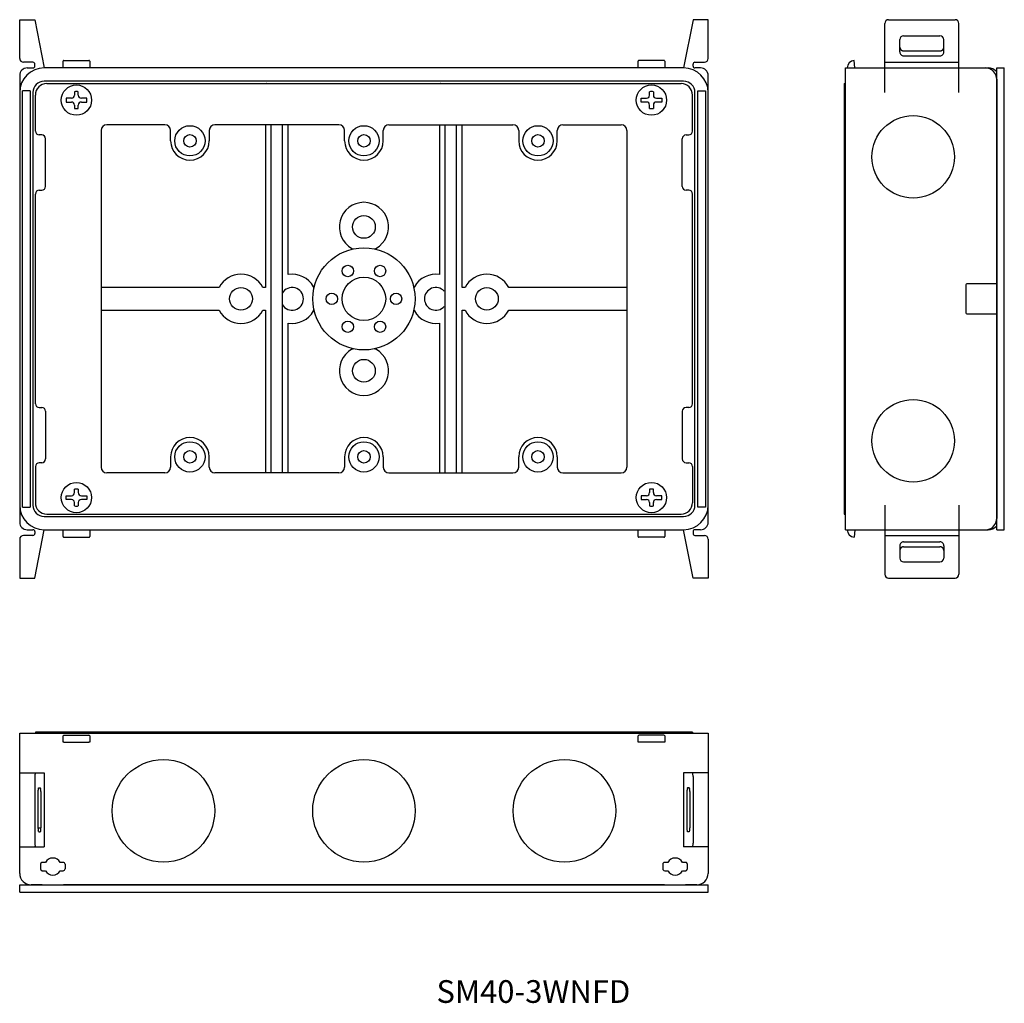
# Model space of a CAD drawing. Extents: x 445 to 705, y -13 to 246.
import ezdxf

# ---------------------------------------------------------------- set-up
doc = ezdxf.new("R2010")
doc.units = 0
doc.layers.get('0').update_dxf_attribs({"linetype": 'CONTINUOUS'})

# ---------------------------------------------------------------- blocks, each defined once
blk = doc.blocks.new('D_FRAME_VIEW_6868')
at = {"color": 7, "linetype": 'CONTINUOUS'}
for p, q in [((449.13, 58.18), (449.13, 57.88)), ((456.68, 57.38), (463.28, 57.38)), ((615.28, 57.38), (608.68, 57.38)), ((622.83, 58.18), (622.83, 57.88)), ((456.48, 55.54), (456.48, 57.18)), ((456.68, 55.56), (463.28, 55.56)), ((463.48, 57.18), (463.48, 55.54)), ((608.48, 55.54), (608.48, 57.18)), ((615.28, 55.56), (608.68, 55.56)), ((615.48, 57.18), (615.48, 55.54)), ((451.48, 47.48), (451.48, 27.88)), ((620.48, 47.48), (620.48, 27.88)), ((448.98, 46.48), (448.98, 28.88)), ((622.98, 46.48), (622.98, 28.88)), ((449.81, 42.48), (449.81, 32.88)), ((450.01, 43.48), (450.4, 43.48)), ((450.6, 42.48), (450.6, 32.88)), ((621.36, 42.48), (621.36, 32.88)), ((621.95, 43.48), (621.55, 43.48)), ((622.15, 42.48), (622.15, 32.88)), ((450.01, 31.88), (450.4, 31.88)), ((621.95, 31.88), (621.55, 31.88)), ((450.48, 23.28), (450.48, 22.08)), ((456.98, 23.28), (456.98, 22.08)), ((614.98, 23.28), (614.98, 22.08)), ((621.48, 22.08), (621.48, 23.28)), ((450.94, 17.88), (447.98, 17.88)), ((615.44, 17.88), (456.52, 17.88)), ((623.98, 17.88), (621.02, 17.88))]:
    blk.add_line(p, q, dxfattribs=at)
at = {"color": 9, "linetype": 'CONTINUOUS'}
blk.add_line((449.81, 32.88), (450.6, 32.88), dxfattribs=at)
at = {"color": 7, "linetype": 'CONTINUOUS'}
for points in [[(456.68, 55.56), (456.64, 55.56), (456.6, 55.56), (456.57, 55.55), (456.54, 55.55), (456.51, 55.55), (456.49, 55.55), (456.48, 55.54), (456.48, 55.54)], [(463.48, 55.54), (463.48, 55.54), (463.46, 55.55), (463.45, 55.55), (463.42, 55.55), (463.39, 55.55), (463.36, 55.56), (463.32, 55.56), (463.28, 55.56)], [(608.68, 55.56), (608.64, 55.56), (608.6, 55.56), (608.57, 55.55), (608.54, 55.55), (608.51, 55.55), (608.49, 55.55), (608.48, 55.54), (608.48, 55.54)], [(615.48, 55.54), (615.48, 55.54), (615.46, 55.55), (615.45, 55.55), (615.42, 55.55), (615.39, 55.55), (615.36, 55.56), (615.32, 55.56), (615.28, 55.56)], [(449.08, 47.36), (449.14, 47.46), (449.18, 47.48)], [(622.88, 47.36), (622.82, 47.46), (622.78, 47.48)], [(449.92, 43.36), (449.97, 43.46), (450.01, 43.48)], [(450.4, 43.48), (450.48, 43.41), (450.52, 43.29)], [(621.46, 43.36), (621.52, 43.46), (621.55, 43.48)], [(621.95, 43.48), (622.03, 43.41), (622.07, 43.29)], [(450.01, 31.88), (449.93, 31.96), (449.89, 32.08)], [(450.5, 32), (450.44, 31.9), (450.4, 31.88)], [(621.55, 31.88), (621.48, 31.96), (621.44, 32.08)], [(622.04, 32), (621.99, 31.9), (621.95, 31.88)], [(449.18, 27.88), (449.1, 27.96), (449.06, 28.08)], [(622.78, 27.88), (622.86, 27.96), (622.9, 28.08)], [(450.98, 23.78), (450.96, 23.78), (450.94, 23.78), (450.92, 23.78), (450.9, 23.78), (450.88, 23.77), (450.85, 23.77), (450.83, 23.76), (450.81, 23.75), (450.79, 23.75), (450.77, 23.74), (450.76, 23.73), (450.74, 23.72), (450.72, 23.71), (450.7, 23.7), (450.68, 23.69), (450.67, 23.67), (450.65, 23.66), (450.63, 23.65), (450.62, 23.63), (450.61, 23.62), (450.59, 23.6), (450.58, 23.58), (450.57, 23.56), (450.55, 23.55), (450.54, 23.53), (450.53, 23.51), (450.52, 23.49), (450.52, 23.47), (450.51, 23.45), (450.5, 23.43), (450.5, 23.41), (450.49, 23.39), (450.49, 23.37), (450.48, 23.35), (450.48, 23.33), (450.48, 23.3), (450.48, 23.28)], [(621.48, 23.28), (621.48, 23.3), (621.48, 23.32), (621.48, 23.34), (621.47, 23.37), (621.47, 23.39), (621.46, 23.41), (621.46, 23.43), (621.45, 23.45), (621.44, 23.47), (621.44, 23.49), (621.43, 23.5), (621.42, 23.52), (621.41, 23.54), (621.4, 23.56), (621.38, 23.58), (621.37, 23.59), (621.36, 23.61), (621.34, 23.62), (621.33, 23.64), (621.32, 23.65), (621.3, 23.67), (621.28, 23.68), (621.27, 23.69), (621.25, 23.7), (621.23, 23.72), (621.21, 23.73), (621.19, 23.73), (621.17, 23.74), (621.15, 23.75), (621.13, 23.76), (621.11, 23.76), (621.09, 23.77), (621.07, 23.77), (621.05, 23.78), (621.03, 23.78), (621, 23.78), (620.98, 23.78)], [(450.48, 22.08), (450.48, 22.06), (450.48, 22.04), (450.48, 22.02), (450.49, 22), (450.49, 21.98), (450.49, 21.96), (450.5, 21.94), (450.51, 21.92), (450.51, 21.9), (450.52, 21.88), (450.53, 21.86), (450.54, 21.84), (450.55, 21.83), (450.56, 21.81), (450.57, 21.79), (450.59, 21.77), (450.6, 21.76), (450.61, 21.74), (450.63, 21.73), (450.64, 21.71), (450.66, 21.7), (450.68, 21.69), (450.69, 21.67), (450.71, 21.66), (450.73, 21.65), (450.75, 21.64), (450.77, 21.63), (450.78, 21.62), (450.8, 21.61), (450.82, 21.61), (450.85, 21.6), (450.87, 21.6), (450.89, 21.59), (450.91, 21.59), (450.93, 21.59), (450.96, 21.58), (450.98, 21.58)], [(620.98, 21.58), (621, 21.58), (621.02, 21.58), (621.04, 21.59), (621.06, 21.59), (621.08, 21.59), (621.1, 21.6), (621.13, 21.6), (621.15, 21.61), (621.17, 21.62), (621.18, 21.63), (621.2, 21.64), (621.22, 21.65), (621.24, 21.66), (621.26, 21.67), (621.28, 21.68), (621.29, 21.69), (621.31, 21.71), (621.32, 21.72), (621.34, 21.74), (621.35, 21.75), (621.37, 21.77), (621.38, 21.78), (621.39, 21.8), (621.4, 21.82), (621.42, 21.84), (621.42, 21.86), (621.43, 21.87), (621.44, 21.89), (621.45, 21.91), (621.46, 21.93), (621.46, 21.95), (621.47, 21.98), (621.47, 22), (621.48, 22.02), (621.48, 22.04), (621.48, 22.06), (621.48, 22.08)]]:
    blk.add_lwpolyline(points, dxfattribs=at)
for centre in [(482.98, 37.38), (535.98, 37.38), (588.98, 37.38)]:
    blk.add_circle(centre, 13.55, dxfattribs=at)
for centre, radius, start, end in [((456.68, 57.18), 0.2, 90, 180), ((463.28, 57.18), 0.2, 0, 90), ((608.68, 57.18), 0.2, 90, 180), ((615.28, 57.18), 0.2, 0, 90), ((452.15, 46.56), 3.17, 165.2438, 181.3503), ((619.81, 46.56), 3.17, 358.6497, 14.7562), ((452.98, 42.56), 3.17, 165.2438, 181.3503), ((447.04, 42.54), 3.56, 359.0321, 12.0382), ((624.59, 42.56), 3.22, 165.5061, 181.3289), ((618.65, 42.54), 3.5, 359.0163, 12.2571), ((453.31, 32.82), 3.5, 179.0163, 192.2571), ((447.37, 32.81), 3.22, 345.5061, 1.3289), ((624.92, 32.82), 3.56, 179.0321, 192.0382), ((618.98, 32.81), 3.17, 345.2438, 1.3503), ((452.48, 28.82), 3.5, 179.0163, 192.2571), ((619.48, 28.82), 3.5, 347.7429, 0.9837), ((453.73, 22.68), 2.25, 29.2676, 150.7324), ((456.48, 23.28), 0.5, 0, 90), ((615.48, 23.28), 0.5, 90, 180), ((618.23, 22.68), 2.25, 29.2676, 150.7324), ((447.98, 20.88), 3, 180, 270), ((453.73, 22.68), 2.25, 209.2676, 330.7324), ((456.48, 22.08), 0.5, 270, 0), ((615.48, 22.08), 0.5, 180, 270), ((618.23, 22.68), 2.25, 209.2676, 330.7324), ((623.98, 20.88), 3, 270, 0), ((453.73, 22.68), 5.55, 239.8615, 239.8673), ((618.23, 22.68), 5.55, 300.1327, 300.1385)]:
    blk.add_arc(centre, radius, start, end, dxfattribs=at)
blk = doc.blocks.new('D_FRAME_VIEW_1401')
at = {"color": 7, "linetype": 'CONTINUOUS'}
for p, q in [((444.98, 246.41), (448.98, 246.41)), ((626.98, 246.41), (622.98, 246.41)), ((448.48, 235.16), (445.98, 235.16)), ((448.98, 234.16), (448.98, 234.66)), ((456.48, 233.66), (456.48, 235.45)), ((456.68, 235.65), (463.28, 235.65)), ((463.48, 235.45), (463.48, 233.66)), ((608.48, 233.66), (608.48, 235.45)), ((615.28, 235.65), (608.68, 235.65)), ((615.48, 235.45), (615.48, 233.66)), ((622.98, 234.16), (622.98, 234.66)), ((623.48, 235.16), (625.98, 235.16)), ((446.98, 233.66), (448.48, 233.66)), ((620.48, 233.66), (451.48, 233.66)), ((624.98, 233.66), (623.48, 233.66)), ((620.48, 230.16), (451.48, 230.16)), ((452.13, 229.51), (619.83, 229.51)), ((510.27, 229.55), (510.23, 229.51)), ((556.27, 229.55), (556.23, 229.51)), ((447.73, 227.66), (445.73, 227.66)), ((445.73, 117.66), (445.73, 227.66)), ((447.73, 227.66), (447.73, 117.66)), ((448.48, 227.16), (448.48, 118.16)), ((449.13, 216.96), (449.13, 226.51)), ((459.48, 227.35), (459.48, 226.46)), ((460.48, 226.46), (460.48, 227.35)), ((611.48, 226.46), (611.48, 227.35)), ((612.48, 227.35), (612.48, 226.46)), ((622.83, 216.96), (622.83, 226.51)), ((623.48, 118.16), (623.48, 227.16)), ((624.23, 227.66), (626.23, 227.66)), ((624.23, 117.66), (624.23, 227.66)), ((626.23, 227.66), (626.23, 117.66)), ((458.68, 225.66), (457.23, 225.66)), ((457.23, 225.66), (457.23, 224.66)), ((457.23, 224.66), (458.68, 224.66)), ((459.48, 223.86), (459.48, 222.96)), ((460.48, 222.96), (460.48, 223.86)), ((462.73, 225.66), (461.28, 225.66)), ((461.28, 224.66), (462.73, 224.66)), ((462.73, 224.66), (462.73, 225.66)), ((609.23, 225.66), (610.68, 225.66)), ((609.23, 224.66), (609.23, 225.66)), ((610.68, 224.66), (609.23, 224.66)), ((611.48, 222.96), (611.48, 223.86)), ((612.48, 223.86), (612.48, 222.96)), ((613.28, 225.66), (614.73, 225.66)), ((614.73, 224.66), (613.28, 224.66)), ((614.73, 225.66), (614.73, 224.66)), ((483.38, 218.66), (467.98, 218.66)), ((529.38, 218.66), (496.58, 218.66)), ((509.98, 218.66), (509.98, 175.66)), ((515.98, 179.08), (515.98, 218.66)), ((542.58, 218.66), (575.38, 218.66)), ((555.98, 218.66), (555.98, 179.08)), ((561.98, 175.66), (561.98, 218.66)), ((588.58, 218.66), (603.98, 218.66)), ((466.48, 217.16), (466.48, 128.16)), ((484.88, 214.41), (484.88, 217.16)), ((495.08, 217.16), (495.08, 214.41)), ((530.88, 214.41), (530.88, 217.16)), ((541.08, 214.41), (541.08, 217.16)), ((576.88, 217.16), (576.88, 214.41)), ((587.08, 214.41), (587.08, 217.16)), ((605.48, 217.16), (605.48, 128.16)), ((450.83, 215.96), (450.13, 215.96)), ((451.83, 202.36), (451.83, 214.96)), ((620.13, 202.36), (620.13, 214.96)), ((621.13, 215.96), (621.83, 215.96)), ((450.13, 201.36), (450.83, 201.36)), ((621.83, 201.36), (621.13, 201.36)), ((449.13, 144.96), (449.13, 200.36)), ((622.83, 144.96), (622.83, 200.36)), ((532.81, 185.99), (533.02, 185.91)), ((533.02, 185.91), (533.18, 185.86)), ((538.78, 185.86), (538.94, 185.91)), ((538.94, 185.91), (539.15, 185.99)), ((497.71, 175.66), (466.48, 175.66)), ((509.98, 175.66), (509.25, 175.66)), ((522.72, 175.62), (522.65, 175.83)), ((522.77, 175.46), (522.72, 175.62)), ((549.24, 175.62), (549.19, 175.46)), ((549.31, 175.83), (549.24, 175.62)), ((562.71, 175.66), (561.98, 175.66)), ((605.48, 175.66), (574.25, 175.66)), ((466.48, 169.66), (497.71, 169.66)), ((509.25, 169.66), (509.98, 169.66)), ((509.98, 169.66), (509.98, 126.66)), ((522.65, 169.48), (522.72, 169.7)), ((522.72, 169.7), (522.77, 169.86)), ((549.19, 169.86), (549.24, 169.7)), ((549.24, 169.7), (549.31, 169.48)), ((561.98, 126.66), (561.98, 169.66)), ((561.98, 169.66), (562.71, 169.66)), ((574.25, 169.66), (605.48, 169.66)), ((515.98, 126.66), (515.98, 166.24)), ((555.98, 166.24), (555.98, 126.66)), ((533.02, 159.4), (532.81, 159.33)), ((533.18, 159.45), (533.02, 159.4)), ((538.94, 159.4), (538.78, 159.45)), ((539.15, 159.33), (538.94, 159.4)), ((450.13, 143.96), (450.83, 143.96)), ((621.83, 143.96), (621.13, 143.96)), ((451.83, 142.96), (451.83, 130.36)), ((620.13, 142.96), (620.13, 130.36)), ((484.88, 130.91), (484.88, 128.16)), ((495.08, 128.16), (495.08, 130.91)), ((530.88, 130.91), (530.88, 128.16)), ((541.08, 130.91), (541.08, 128.16)), ((576.88, 128.16), (576.88, 130.91)), ((587.08, 130.91), (587.08, 128.16)), ((449.13, 128.36), (449.13, 118.81)), ((450.83, 129.36), (450.13, 129.36)), ((621.13, 129.36), (621.83, 129.36)), ((622.83, 128.36), (622.83, 118.81)), ((483.38, 126.66), (467.98, 126.66)), ((529.38, 126.66), (496.58, 126.66)), ((542.58, 126.66), (575.38, 126.66)), ((588.58, 126.66), (603.98, 126.66)), ((459.48, 121.46), (459.48, 122.35)), ((460.48, 122.35), (460.48, 121.46)), ((611.48, 122.35), (611.48, 121.46)), ((612.48, 121.46), (612.48, 122.35)), ((457.23, 120.66), (458.68, 120.66)), ((457.23, 119.66), (457.23, 120.66)), ((461.28, 120.66), (462.73, 120.66)), ((462.73, 120.66), (462.73, 119.66)), ((610.68, 120.66), (609.23, 120.66)), ((609.23, 120.66), (609.23, 119.66)), ((614.73, 120.66), (613.28, 120.66)), ((614.73, 119.66), (614.73, 120.66)), ((445.73, 117.66), (447.73, 117.66)), ((458.68, 119.66), (457.23, 119.66)), ((459.48, 117.96), (459.48, 118.86)), ((460.48, 118.86), (460.48, 117.96)), ((462.73, 119.66), (461.28, 119.66)), ((609.23, 119.66), (610.68, 119.66)), ((611.48, 118.86), (611.48, 117.96)), ((612.48, 117.96), (612.48, 118.86)), ((613.28, 119.66), (614.73, 119.66)), ((626.23, 117.66), (624.23, 117.66)), ((451.48, 115.16), (620.48, 115.16)), ((452.13, 115.81), (619.83, 115.81)), ((515.69, 115.77), (515.73, 115.81)), ((561.69, 115.77), (561.73, 115.81)), ((448.48, 110.16), (445.98, 110.16)), ((446.98, 111.66), (448.48, 111.66)), ((448.98, 111.16), (448.98, 110.66)), ((451.48, 111.66), (620.48, 111.66)), ((456.48, 109.86), (456.48, 111.66)), ((456.68, 109.67), (463.28, 109.67)), ((463.48, 111.66), (463.48, 109.86)), ((608.48, 109.86), (608.48, 111.66)), ((615.28, 109.67), (608.68, 109.67)), ((615.48, 111.66), (615.48, 109.86)), ((622.98, 111.16), (622.98, 110.66)), ((624.98, 111.66), (623.48, 111.66)), ((623.48, 110.16), (625.98, 110.16)), ((444.98, 98.91), (448.98, 98.91)), ((626.98, 98.91), (622.98, 98.91))]:
    blk.add_line(p, q, dxfattribs=at)
for points in [[(456.68, 235.65), (456.64, 235.65), (456.6, 235.64), (456.57, 235.62), (456.54, 235.59), (456.51, 235.56), (456.49, 235.53), (456.48, 235.49), (456.48, 235.45)], [(463.48, 235.45), (463.48, 235.49), (463.46, 235.53), (463.45, 235.56), (463.42, 235.59), (463.39, 235.62), (463.36, 235.64), (463.32, 235.65), (463.28, 235.65)], [(608.68, 235.65), (608.64, 235.65), (608.6, 235.64), (608.57, 235.62), (608.54, 235.59), (608.51, 235.56), (608.49, 235.53), (608.48, 235.49), (608.48, 235.45)], [(615.48, 235.45), (615.48, 235.49), (615.46, 235.53), (615.45, 235.56), (615.42, 235.59), (615.39, 235.62), (615.36, 235.64), (615.32, 235.65), (615.28, 235.65)], [(456.48, 109.86), (456.48, 109.83), (456.49, 109.79), (456.51, 109.75), (456.54, 109.72), (456.57, 109.7), (456.6, 109.68), (456.64, 109.67), (456.68, 109.67)], [(463.28, 109.67), (463.32, 109.67), (463.36, 109.68), (463.39, 109.7), (463.42, 109.72), (463.45, 109.75), (463.46, 109.79), (463.48, 109.83), (463.48, 109.86)], [(608.48, 109.86), (608.48, 109.83), (608.49, 109.79), (608.51, 109.75), (608.54, 109.72), (608.57, 109.7), (608.6, 109.68), (608.64, 109.67), (608.68, 109.67)], [(615.28, 109.67), (615.32, 109.67), (615.36, 109.68), (615.39, 109.7), (615.42, 109.72), (615.45, 109.75), (615.46, 109.79), (615.48, 109.83), (615.48, 109.86)]]:
    blk.add_lwpolyline(points, dxfattribs=at)
for centre, radius in [((489.98, 214.41), 4), ((489.98, 214.41), 1.65), ((535.98, 214.41), 4), ((535.98, 214.41), 1.65), ((581.98, 214.41), 4), ((581.98, 214.41), 1.65), ((535.98, 191.66), 3), ((535.98, 172.66), 13.5), ((531.73, 180.02), 1.5), ((540.23, 180.02), 1.5), ((535.98, 172.66), 5.75), ((503.48, 172.66), 3), ((568.48, 172.66), 3), ((527.48, 172.66), 1.5), ((544.48, 172.66), 1.5), ((531.73, 165.3), 1.5), ((540.23, 165.3), 1.5), ((535.98, 153.66), 3), ((489.98, 130.91), 4), ((535.98, 130.91), 4), ((581.98, 130.91), 4), ((489.98, 130.91), 1.65), ((535.98, 130.91), 1.65), ((581.98, 130.91), 1.65)]:
    blk.add_circle(centre, radius, dxfattribs=at)
for centre, radius, start, end in [((445.98, 236.16), 1, 180, 270), ((448.48, 234.66), 0.5, 0, 90), ((623.48, 234.66), 0.5, 90, 180), ((625.98, 236.16), 1, 270, 0), ((451.48, 227.16), 6.5, 90, 180), ((446.98, 231.66), 2, 90, 180), ((448.48, 234.16), 0.5, 270, 0), ((620.48, 227.16), 6.5, 360, 90), ((623.48, 234.16), 0.5, 180, 270), ((624.98, 231.66), 2, 0, 90), ((451.48, 227.16), 3, 90, 180), ((452.13, 226.51), 3, 90, 180), ((619.83, 226.51), 3, 0, 90), ((620.48, 227.16), 3, 0, 90), ((458.68, 226.46), 0.8, 270, 0), ((459.98, 225.16), 2.25, 77.1604, 102.8396), ((461.28, 226.46), 0.8, 180, 270), ((610.68, 226.46), 0.8, 270, 0), ((611.98, 225.16), 2.25, 77.1604, 102.8396), ((613.28, 226.46), 0.8, 180, 270), ((458.68, 223.86), 0.8, 0, 90), ((461.28, 223.86), 0.8, 90, 180), ((610.68, 223.86), 0.8, 0, 90), ((613.28, 223.86), 0.8, 90, 180), ((459.98, 225.16), 2.25, 257.1604, 282.8396), ((611.98, 225.16), 2.25, 257.1604, 282.8396), ((467.98, 217.16), 1.5, 90, 180), ((483.38, 217.16), 1.5, 0, 90), ((496.58, 217.16), 1.5, 90, 180), ((529.38, 217.16), 1.5, 0, 90), ((542.58, 217.16), 1.5, 90, 180), ((575.38, 217.16), 1.5, 0, 90), ((588.58, 217.16), 1.5, 90, 180), ((603.98, 217.16), 1.5, 0, 90), ((450.13, 216.96), 1, 180, 270), ((621.83, 216.96), 1, 270, 0), ((450.83, 214.96), 1, 0, 90), ((489.98, 214.41), 5.1, 180, 0), ((535.98, 214.41), 5.1, 180, 0), ((581.98, 214.41), 5.1, 180, 0), ((621.13, 214.96), 1, 90, 180), ((450.13, 200.36), 1, 90, 180), ((450.83, 202.36), 1, 270, 0), ((621.13, 202.36), 1, 180, 270), ((621.83, 200.36), 1, 0, 90), ((535.98, 191.66), 6.5, 299.2246, 240.7754), ((503.48, 172.66), 6.5, 27.4864, 152.5136), ((516.98, 172.66), 6.5, 29.2246, 98.8499), ((554.98, 172.66), 6.5, 81.1501, 150.7754), ((568.48, 172.66), 6.5, 27.4864, 152.5136), ((503.48, 172.66), 6.5, 207.4864, 332.5136), ((516.98, 172.66), 6.5, 261.1501, 330.7754), ((554.98, 172.66), 6.5, 209.2246, 278.8499), ((568.48, 172.66), 6.5, 207.4864, 332.5136), ((535.98, 153.66), 6.5, 119.2246, 60.7754), ((450.13, 144.96), 1, 180, 270), ((450.83, 142.96), 1, 0, 90), ((621.13, 142.96), 1, 90, 180), ((621.83, 144.96), 1, 270, 360), ((489.98, 130.91), 5.1, 0, 180), ((535.98, 130.91), 5.1, 360, 180), ((581.98, 130.91), 5.1, 0, 180), ((450.83, 130.36), 1, 270, 360), ((621.13, 130.36), 1, 180, 270), ((450.13, 128.36), 1, 90, 180), ((467.98, 128.16), 1.5, 180, 270), ((483.38, 128.16), 1.5, 270, 0), ((496.58, 128.16), 1.5, 180, 270), ((529.38, 128.16), 1.5, 270, 0), ((542.58, 128.16), 1.5, 180, 270), ((575.38, 128.16), 1.5, 270, 0), ((588.58, 128.16), 1.5, 180, 270), ((603.98, 128.16), 1.5, 270, 360), ((621.83, 128.36), 1, 360, 90), ((459.98, 120.16), 2.25, 77.1604, 102.8396), ((611.98, 120.16), 2.25, 77.1604, 102.8396), ((458.68, 121.46), 0.8, 270, 0), ((461.28, 121.46), 0.8, 180, 270), ((610.68, 121.46), 0.8, 270, 360), ((613.28, 121.46), 0.8, 180, 270), ((451.48, 118.16), 6.5, 180, 270), ((451.48, 118.16), 3, 180, 270), ((452.13, 118.81), 3, 180, 270), ((458.68, 118.86), 0.8, 0, 90), ((459.98, 120.16), 2.25, 257.1604, 282.8396), ((461.28, 118.86), 0.8, 90, 180), ((610.68, 118.86), 0.8, 0, 90), ((611.98, 120.16), 2.25, 257.1604, 282.8396), ((613.28, 118.86), 0.8, 90, 180), ((619.83, 118.81), 3, 270, 360), ((620.48, 118.16), 3, 270, 0), ((620.48, 118.16), 6.5, 270, 0), ((446.98, 113.66), 2, 180, 270), ((624.98, 113.66), 2, 270, 0), ((445.98, 109.16), 1, 90, 180), ((448.48, 111.16), 0.5, 0, 90), ((448.48, 110.66), 0.5, 270, 0), ((623.48, 111.16), 0.5, 90, 180), ((623.48, 110.66), 0.5, 180, 270), ((625.98, 109.16), 1, 0, 90)]:
    blk.add_arc(centre, radius, start, end, dxfattribs=at)
blk = doc.blocks.new('D_FRAME_VIEW_3559')
at = {"color": 7, "linetype": 'CONTINUOUS'}
for p, q in [((674.65, 246.41), (692.25, 246.41)), ((678.65, 242.16), (688.25, 242.16)), ((677.65, 237.88), (677.65, 241.16)), ((689.25, 237.88), (689.25, 241.16)), ((678.65, 238.16), (688.25, 238.16)), ((678.65, 236.86), (688.25, 236.86)), ((673.65, 235.16), (693.25, 235.16)), ((662.95, 229.51), (663.25, 229.51)), ((703.25, 230.66), (703.25, 230.66)), ((695.05, 176.16), (695.05, 169.16)), ((662.95, 143.96), (663.25, 143.96)), ((662.95, 115.81), (663.25, 115.81)), ((703.25, 114.66), (703.25, 114.66)), ((673.65, 110.16), (693.25, 110.16)), ((677.65, 107.43), (677.65, 104.16)), ((678.65, 108.46), (688.25, 108.46)), ((678.65, 107.16), (688.25, 107.16)), ((689.25, 107.43), (689.25, 104.16)), ((678.65, 103.16), (688.25, 103.16)), ((674.65, 98.91), (692.25, 98.91))]:
    blk.add_line(p, q, dxfattribs=at)
at = {"color": 9, "linetype": 'CONTINUOUS'}
for p, q in [((662.95, 144.96), (663.25, 144.96)), ((662.95, 142.96), (663.25, 142.96))]:
    blk.add_line(p, q, dxfattribs=at)
at = {"color": 7, "linetype": 'CONTINUOUS'}
for points in [[(677.65, 239.14), (677.66, 239.09), (677.66, 239.04), (677.67, 239), (677.67, 238.95), (677.68, 238.9), (677.7, 238.85), (677.71, 238.81), (677.73, 238.76), (677.75, 238.72), (677.77, 238.68), (677.8, 238.64), (677.82, 238.59), (677.85, 238.55), (677.88, 238.52), (677.91, 238.48), (677.95, 238.45), (677.98, 238.41), (678.02, 238.38), (678.06, 238.35), (678.1, 238.32), (678.14, 238.3), (678.18, 238.27), (678.23, 238.25), (678.27, 238.23), (678.32, 238.22), (678.36, 238.2), (678.41, 238.19), (678.46, 238.18), (678.51, 238.17), (678.56, 238.16), (678.61, 238.16), (678.65, 238.16)], [(677.65, 237.88), (677.67, 237.68), (677.73, 237.49), (677.82, 237.31), (677.95, 237.16), (678.1, 237.03), (678.27, 236.94), (678.46, 236.88), (678.65, 236.86)], [(688.25, 238.16), (688.3, 238.16), (688.35, 238.16), (688.4, 238.17), (688.45, 238.18), (688.5, 238.19), (688.54, 238.2), (688.59, 238.22), (688.64, 238.23), (688.68, 238.25), (688.73, 238.27), (688.77, 238.3), (688.81, 238.32), (688.85, 238.35), (688.89, 238.38), (688.93, 238.41), (688.96, 238.45), (689, 238.48), (689.03, 238.52), (689.06, 238.55), (689.09, 238.59), (689.11, 238.64), (689.14, 238.68), (689.16, 238.72), (689.18, 238.76), (689.2, 238.81), (689.21, 238.85), (689.22, 238.9), (689.24, 238.95), (689.24, 239), (689.25, 239.04), (689.25, 239.09), (689.25, 239.14)], [(688.25, 236.86), (688.45, 236.88), (688.64, 236.94), (688.81, 237.03), (688.96, 237.16), (689.09, 237.31), (689.18, 237.49), (689.24, 237.68), (689.25, 237.88)], [(678.65, 108.46), (678.46, 108.44), (678.27, 108.38), (678.1, 108.29), (677.95, 108.16), (677.82, 108), (677.73, 107.82), (677.67, 107.63), (677.65, 107.43)], [(678.65, 107.16), (678.61, 107.16), (678.56, 107.15), (678.51, 107.15), (678.46, 107.14), (678.41, 107.13), (678.36, 107.12), (678.32, 107.1), (678.27, 107.08), (678.23, 107.06), (678.18, 107.04), (678.14, 107.02), (678.1, 106.99), (678.06, 106.96), (678.02, 106.94), (677.98, 106.9), (677.95, 106.87), (677.91, 106.84), (677.88, 106.8), (677.85, 106.76), (677.82, 106.72), (677.8, 106.68), (677.77, 106.64), (677.75, 106.6), (677.73, 106.55), (677.71, 106.51), (677.7, 106.46), (677.68, 106.41), (677.67, 106.37), (677.67, 106.32), (677.66, 106.27), (677.66, 106.22), (677.65, 106.18)], [(689.25, 107.43), (689.24, 107.63), (689.18, 107.82), (689.09, 108), (688.96, 108.16), (688.81, 108.29), (688.64, 108.38), (688.45, 108.44), (688.25, 108.46)], [(689.25, 106.18), (689.25, 106.22), (689.25, 106.27), (689.24, 106.32), (689.24, 106.37), (689.22, 106.41), (689.21, 106.46), (689.2, 106.51), (689.18, 106.55), (689.16, 106.6), (689.14, 106.64), (689.11, 106.68), (689.09, 106.72), (689.06, 106.76), (689.03, 106.8), (689, 106.84), (688.96, 106.87), (688.93, 106.9), (688.89, 106.94), (688.85, 106.96), (688.81, 106.99), (688.77, 107.02), (688.73, 107.04), (688.68, 107.06), (688.64, 107.08), (688.59, 107.1), (688.54, 107.12), (688.5, 107.13), (688.45, 107.14), (688.4, 107.15), (688.35, 107.15), (688.3, 107.16), (688.25, 107.16)]]:
    blk.add_lwpolyline(points, dxfattribs=at)
for centre in [(681.15, 210.16), (681.15, 135.16)]:
    blk.add_circle(centre, 10.9, dxfattribs=at)
for centre, radius, start, end in [((674.65, 245.41), 1, 90, 180), ((692.25, 245.41), 1, 0, 90), ((678.65, 241.16), 1, 90, 180), ((688.25, 241.16), 1, 0, 90), ((665.75, 233.66), 2, 95, 180), ((700.25, 230.66), 3, 66.4218, 90), ((700.21, 230.63), 3.05, 0.588, 65.8257), ((695.55, 176.16), 0.5, 90, 180), ((695.55, 169.16), 0.5, 180, 270), ((700.21, 114.69), 3.05, 294.1689, 359.4174), ((665.75, 111.66), 2, 180, 265), ((700.25, 114.66), 3, 270, 293.5782), ((678.65, 104.16), 1, 180, 270), ((688.25, 104.16), 1, 270, 0), ((674.65, 99.91), 1, 180, 270), ((692.25, 99.91), 1, 270, 0)]:
    blk.add_arc(centre, radius, start, end, dxfattribs=at)

msp = doc.modelspace()

# ---------------------------------------------------------------- linework, layer by layer
at = {"color": 7, "linetype": 'CONTINUOUS'}
for p, q in [((444.98, 236.16), (444.98, 246.41)), ((448.98, 246.41), (451.48, 233.66)), ((622.98, 246.41), (620.48, 233.66)), ((626.98, 236.16), (626.98, 246.41)), ((673.65, 227.16), (673.65, 245.41)), ((693.25, 227.16), (693.25, 245.41)), ((665.75, 233.66), (665.58, 235.65)), ((444.98, 231.66), (444.98, 113.66)), ((626.98, 113.66), (626.98, 231.66)), ((663.25, 233.66), (701, 233.66)), ((663.25, 111.66), (663.25, 233.66)), ((703.25, 111.66), (703.25, 233.66)), ((703.25, 233.66), (705.25, 233.66)), ((705.25, 111.66), (705.25, 233.66)), ((662.95, 229.51), (662.95, 115.81)), ((703.25, 230.66), (703.25, 114.66)), ((511.39, 218.66), (511.39, 126.66)), ((514.39, 218.66), (514.39, 126.66)), ((557.39, 218.66), (557.39, 126.66)), ((560.39, 218.66), (560.39, 126.66)), ((703.25, 176.66), (695.55, 176.66)), ((695.55, 168.66), (703.25, 168.66)), ((673.65, 118.16), (673.65, 99.91)), ((693.25, 118.16), (693.25, 99.91)), ((448.98, 98.91), (451.48, 111.66)), ((622.98, 98.91), (620.48, 111.66)), ((663.25, 111.66), (701, 111.66)), ((665.75, 111.66), (665.58, 109.67)), ((703.25, 111.66), (705.25, 111.66)), ((444.98, 109.16), (444.98, 98.91)), ((626.98, 109.16), (626.98, 98.91)), ((444.98, 20.88), (444.98, 57.88)), ((444.98, 57.88), (626.98, 57.88)), ((622.83, 58.18), (449.13, 58.18)), ((626.98, 57.88), (626.98, 20.88)), ((444.98, 47.48), (451.48, 47.48)), ((626.98, 47.48), (620.48, 47.48)), ((444.98, 27.88), (451.48, 27.88)), ((626.98, 27.88), (620.48, 27.88)), ((451.8, 23.78), (450.98, 23.78)), ((456.48, 23.78), (455.66, 23.78)), ((616.3, 23.78), (615.48, 23.78)), ((620.98, 23.78), (620.16, 23.78)), ((450.98, 21.58), (451.8, 21.58)), ((455.66, 21.58), (456.48, 21.58)), ((615.48, 21.58), (616.3, 21.58)), ((620.16, 21.58), (620.98, 21.58)), ((444.98, 15.88), (444.98, 17.88)), ((444.98, 17.88), (626.98, 17.88)), ((444.98, 15.88), (626.98, 15.88)), ((626.98, 15.88), (626.98, 17.88))]:
    msp.add_line(p, q, dxfattribs=at)
for centre in [(459.98, 225.16), (611.98, 225.16), (459.98, 120.16), (611.98, 120.16)]:
    msp.add_circle(centre, 4, dxfattribs=at)
for centre, start, end in [((701, 230.66), 41.4096, 90), ((516.98, 172.66), 210.3154, 149.6846), ((554.98, 172.66), 42.5332, 318.3423), ((701, 114.66), 270, 318.5904)]:
    msp.add_arc(centre, 3, start, end, dxfattribs=at)

# ---------------------------------------------------------------- block references
for name in ['D_FRAME_VIEW_1401', 'D_FRAME_VIEW_3559', 'D_FRAME_VIEW_6868']:
    msp.add_blockref(name, (0, 0), dxfattribs=at)

# ---------------------------------------------------------------- texts
msp.add_text('SM40-3WNFD', height=6, dxfattribs=at).set_placement((555.15, -13.34))

doc.saveas('drawing.dxf')
